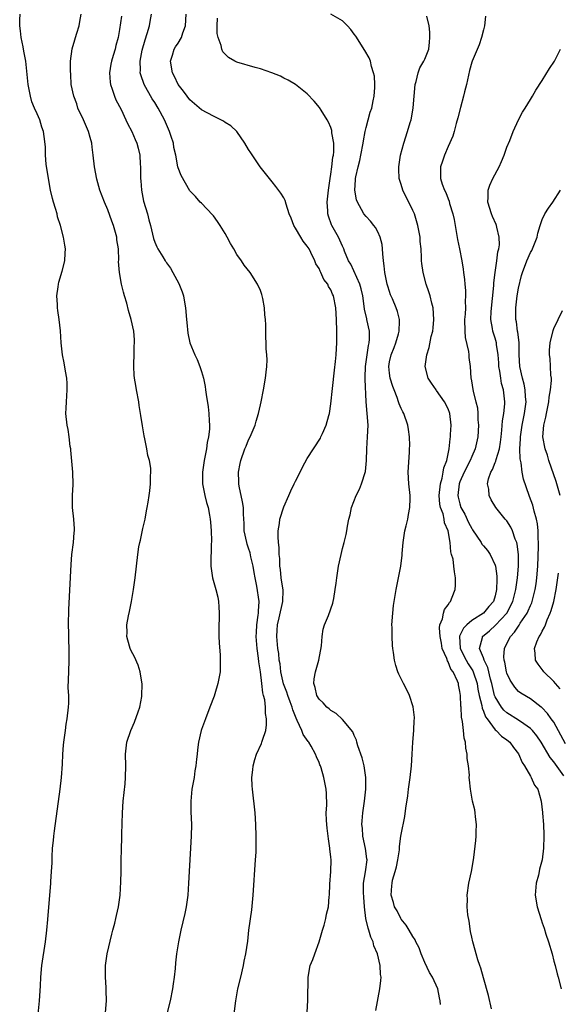
# Model space of a CAD drawing. Units: inches. Extents: x 2580000 to 2583000, y 1497000 to 1500000.
# Drawn here: x 2580106 to 2580198, y 1498114 to 1498282 of the extents above; entities that cross this region are included whole.
import ezdxf

# ---------------------------------------------------------------- set-up
doc = ezdxf.new("R2010")
doc.units = ezdxf.units.IN
doc.header["$MEASUREMENT"] = 0
doc.layers.add('LD25801497_10ft', color=80, linetype='Continuous')

msp = doc.modelspace()

# ---------------------------------------------------------------- linework, layer by layer
at = {"layer": 'LD25801497_10ft'}
for points, elevation in [([(2580108.75, 1498108.75), (2580109.4, 1498115), (2580109.56, 1498117.56), (2580109.6, 1498119), (2580109.76, 1498121), (2580110.38, 1498125), (2580110.63, 1498127), (2580110.81, 1498128.81), (2580111.31, 1498135), (2580111.32, 1498135.32), (2580111.44, 1498137), (2580111.51, 1498138.49), (2580111.52, 1498139.52), (2580111.6, 1498141), (2580111.74, 1498142.26), (2580111.8, 1498143), (2580111.91, 1498143.91), (2580112.91, 1498151), (2580113.14, 1498153), (2580113.3, 1498155.3), (2580113.37, 1498157), (2580113.47, 1498158.53), (2580113.52, 1498159), (2580113.78, 1498161), (2580113.93, 1498162.07), (2580114.09, 1498163), (2580114.32, 1498165), (2580114.36, 1498165.64), (2580114.35, 1498167), (2580114.28, 1498168.28), (2580114.33, 1498169.67), (2580114.35, 1498171), (2580114.43, 1498173), (2580114.45, 1498175), (2580114.4, 1498176.4), (2580114.39, 1498177.61), (2580114.34, 1498179), (2580114.38, 1498181.62), (2580114.75, 1498189.25), (2580114.9, 1498191), (2580115.15, 1498193), (2580115.29, 1498194.71), (2580115.34, 1498195), (2580115.34, 1498195.34), (2580115.22, 1498197), (2580115.01, 1498199.01), (2580115.02, 1498201), (2580115.11, 1498202.89), (2580115.03, 1498205), (2580114.73, 1498208.73), (2580114.69, 1498209), (2580114.62, 1498209.38), (2580114.42, 1498211), (2580114.24, 1498212.24), (2580114.07, 1498213), (2580113.88, 1498215), (2580113.91, 1498215.91), (2580113.96, 1498217), (2580114.11, 1498219), (2580114.08, 1498220.08), (2580114.03, 1498221), (2580113.8, 1498222.2), (2580113.59, 1498223.59), (2580113.3, 1498225), (2580113.09, 1498227), (2580112.95, 1498229.05), (2580112.74, 1498231), (2580112.51, 1498232.51), (2580112.46, 1498233), (2580112.45, 1498233.55), (2580112.34, 1498235), (2580112.53, 1498236.53), (2580112.6, 1498237), (2580112.67, 1498237.33), (2580113.22, 1498239.22), (2580113.67, 1498241), (2580113.72, 1498242.28), (2580113.8, 1498243), (2580113.67, 1498243.67), (2580113.46, 1498245), (2580112.95, 1498247), (2580112.47, 1498248.47), (2580112.36, 1498249), (2580112.12, 1498249.88), (2580111.76, 1498251), (2580111.59, 1498251.59), (2580111.26, 1498253), (2580110.89, 1498255), (2580110.53, 1498257.47), (2580110.41, 1498259), (2580110.37, 1498260.37), (2580110.16, 1498262.16), (2580110.03, 1498263), (2580109.76, 1498263.76), (2580109.41, 1498265), (2580109, 1498266.02), (2580108.55, 1498267), (2580108.08, 1498268.08), (2580107.83, 1498269), (2580107.58, 1498270.42), (2580107.45, 1498271), (2580107.03, 1498275), (2580106.69, 1498276.69), (2580106.57, 1498277.43), (2580106.25, 1498279), (2580106.13, 1498280.13), (2580106.01, 1498281), (2580106, 1498282), (2580106.07, 1498283)], 9510), ([(2580120.64, 1498113), (2580120.8, 1498115), (2580120.72, 1498116.72), (2580120.75, 1498117.25), (2580120.6, 1498119), (2580120.6, 1498120.6), (2580120.63, 1498121), (2580120.93, 1498123), (2580121.69, 1498126.31), (2580121.89, 1498127), (2580122.21, 1498128.21), (2580122.39, 1498129), (2580122.48, 1498129.52), (2580122.81, 1498131), (2580123.09, 1498133), (2580123.25, 1498135.25), (2580123.28, 1498137), (2580123.29, 1498138.71), (2580123.33, 1498141), (2580123.38, 1498142.62), (2580123.38, 1498143.38), (2580123.51, 1498147), (2580123.63, 1498149), (2580123.95, 1498151.95), (2580124.05, 1498153), (2580124.08, 1498155), (2580124.01, 1498157), (2580124.23, 1498159), (2580124.93, 1498161), (2580125.58, 1498162.42), (2580126.18, 1498164.18), (2580126.44, 1498165), (2580126.81, 1498166.8), (2580126.83, 1498167), (2580126.89, 1498168.89), (2580126.54, 1498171), (2580126.16, 1498172.16), (2580125.54, 1498173.54), (2580125, 1498174.58), (2580124.82, 1498175), (2580124.4, 1498176.4), (2580124.26, 1498177), (2580124.29, 1498177.71), (2580124.26, 1498179), (2580124.52, 1498180.52), (2580124.7, 1498181.3), (2580125.03, 1498183), (2580125.4, 1498185), (2580125.68, 1498187), (2580126.1, 1498191), (2580126.31, 1498192.31), (2580126.45, 1498193), (2580126.58, 1498193.42), (2580127, 1498195.41), (2580127.38, 1498197), (2580127.6, 1498198.4), (2580127.73, 1498199), (2580127.89, 1498199.89), (2580128.03, 1498201), (2580128.16, 1498201.84), (2580128.3, 1498203), (2580128.3, 1498204.3), (2580128.37, 1498205), (2580128.34, 1498205.66), (2580128.11, 1498207), (2580127.85, 1498207.85), (2580127.67, 1498209), (2580127.33, 1498210.67), (2580127.19, 1498211.19), (2580126.9, 1498212.9), (2580126.63, 1498214.63), (2580126.6, 1498215), (2580126.36, 1498216.36), (2580126.27, 1498217), (2580125.89, 1498219), (2580125.78, 1498219.78), (2580125.55, 1498221), (2580125.53, 1498221.53), (2580125.44, 1498223), (2580125.47, 1498223.47), (2580125.52, 1498225), (2580125.53, 1498226.47), (2580125.57, 1498227), (2580125.55, 1498227.55), (2580125.42, 1498229), (2580125.02, 1498231), (2580124.55, 1498232.55), (2580124.25, 1498233.75), (2580123.88, 1498235), (2580123.66, 1498235.66), (2580123.36, 1498237), (2580123, 1498239), (2580122.86, 1498240.86), (2580122.89, 1498241.11), (2580122.81, 1498243), (2580122.57, 1498244.57), (2580122.53, 1498245), (2580121.97, 1498247), (2580121.72, 1498247.72), (2580121, 1498249.66), (2580120.44, 1498251), (2580119.67, 1498253), (2580119.12, 1498254.88), (2580118.73, 1498257), (2580118.53, 1498259), (2580118.34, 1498260.34), (2580118.29, 1498261), (2580117.98, 1498261.98), (2580117.75, 1498263), (2580116.86, 1498265), (2580115.93, 1498267), (2580115.71, 1498267.71), (2580115.2, 1498269), (2580114.78, 1498271), (2580114.69, 1498272.69), (2580114.64, 1498273.36), (2580114.68, 1498275), (2580114.93, 1498277.07), (2580115.39, 1498278.61), (2580115.53, 1498279), (2580115.74, 1498279.74), (2580116.12, 1498281), (2580116.27, 1498281.73), (2580116.46, 1498283)], 9520), ([(2580123.37, 1498282.63), (2580123, 1498280.39), (2580122.75, 1498279), (2580122.37, 1498277.63), (2580122.24, 1498277), (2580121.93, 1498275.93), (2580121.64, 1498275), (2580121.55, 1498274.45), (2580121.28, 1498273), (2580121.39, 1498271.39), (2580121.46, 1498271), (2580121.78, 1498270.22), (2580122.17, 1498269), (2580122.39, 1498268.39), (2580123.27, 1498266.73), (2580124.07, 1498265), (2580124.35, 1498264.35), (2580125.1, 1498263), (2580125.66, 1498261.66), (2580125.96, 1498261), (2580126.19, 1498260.19), (2580126.45, 1498259), (2580126.53, 1498257.47), (2580126.58, 1498257), (2580126.59, 1498256.59), (2580126.59, 1498255), (2580126.63, 1498254.63), (2580126.74, 1498253), (2580127.12, 1498251.12), (2580127.75, 1498249), (2580127.99, 1498247.99), (2580128.28, 1498247), (2580128.79, 1498244.79), (2580129, 1498244.14), (2580129.36, 1498243.36), (2580129.55, 1498243), (2580130.36, 1498241.64), (2580130.76, 1498241), (2580130.87, 1498240.87), (2580131, 1498240.65), (2580131.71, 1498239.71), (2580132.07, 1498239), (2580133.13, 1498237.13), (2580133.69, 1498235.69), (2580133.89, 1498235), (2580134.07, 1498233.93), (2580134.26, 1498233), (2580134.44, 1498231), (2580134.46, 1498230.46), (2580134.65, 1498228.65), (2580134.99, 1498227), (2580135.82, 1498225), (2580136.21, 1498224.21), (2580136.7, 1498223), (2580137, 1498222.12), (2580137.31, 1498221), (2580137.6, 1498219.6), (2580137.65, 1498219), (2580137.75, 1498218.25), (2580138.11, 1498216.11), (2580138.24, 1498215), (2580138.26, 1498213.74), (2580138.32, 1498213), (2580138.31, 1498212.31), (2580138.16, 1498211), (2580137.94, 1498210.06), (2580137.83, 1498209), (2580137.56, 1498207.56), (2580137.43, 1498207), (2580137.12, 1498205), (2580137.14, 1498203), (2580137.55, 1498201), (2580137.85, 1498199.85), (2580138.09, 1498199), (2580138.35, 1498197.65), (2580138.46, 1498197), (2580138.48, 1498196.48), (2580138.63, 1498195), (2580138.68, 1498193.32), (2580138.63, 1498192.63), (2580138.59, 1498189.41), (2580138.57, 1498189), (2580138.61, 1498188.61), (2580138.85, 1498187), (2580139.43, 1498185), (2580139.73, 1498183.73), (2580139.88, 1498183), (2580139.92, 1498182.08), (2580139.99, 1498181), (2580139.97, 1498179.97), (2580139.94, 1498179), (2580139.95, 1498178.05), (2580139.94, 1498177), (2580139.96, 1498175.96), (2580140.17, 1498173.83), (2580140.18, 1498173), (2580140.14, 1498172.14), (2580140.13, 1498171), (2580139.78, 1498169), (2580139.25, 1498167.25), (2580139.13, 1498166.87), (2580138.42, 1498165), (2580137.63, 1498163), (2580137, 1498161.18), (2580136.94, 1498161), (2580136.48, 1498159), (2580136.3, 1498157.7), (2580136.22, 1498157), (2580136.15, 1498156.15), (2580136.01, 1498155), (2580135.86, 1498154.14), (2580135.7, 1498153), (2580135.34, 1498151), (2580135.15, 1498149), (2580135.16, 1498147.16), (2580135.25, 1498145), (2580135.22, 1498143), (2580134.76, 1498135), (2580134.63, 1498133), (2580134.37, 1498131), (2580134.15, 1498129.85), (2580133.48, 1498127), (2580133.08, 1498125), (2580132.74, 1498123), (2580132.55, 1498121.45), (2580132.48, 1498120.48), (2580132.33, 1498119), (2580132.15, 1498117.85), (2580132.04, 1498117), (2580131.62, 1498115), (2580131, 1498112.54)], 9530), ([(2580142.33, 1498111), (2580142.85, 1498115), (2580143.19, 1498117), (2580143.65, 1498119), (2580144.14, 1498121), (2580144.26, 1498121.74), (2580144.54, 1498123), (2580144.84, 1498125.16), (2580145.04, 1498127.04), (2580145.52, 1498130.48), (2580145.78, 1498133), (2580146.2, 1498139), (2580146.27, 1498140.27), (2580146.29, 1498141), (2580146.29, 1498143), (2580146.25, 1498145), (2580146.14, 1498147), (2580145.65, 1498151), (2580145.61, 1498151.61), (2580145.57, 1498153), (2580145.71, 1498154.29), (2580145.75, 1498155), (2580146.05, 1498156.05), (2580146.34, 1498157), (2580147.21, 1498158.79), (2580147.28, 1498159), (2580147.36, 1498159.36), (2580147.91, 1498161), (2580148.05, 1498161.95), (2580148.03, 1498163), (2580147.88, 1498163.88), (2580147.86, 1498165), (2580147.75, 1498166.25), (2580147.56, 1498167), (2580147.42, 1498167.42), (2580147.27, 1498169), (2580147.01, 1498170.99), (2580146.73, 1498172.73), (2580146.68, 1498173.32), (2580146.45, 1498175), (2580146.31, 1498177), (2580146.32, 1498177.68), (2580146.4, 1498179), (2580146.65, 1498180.65), (2580146.67, 1498181), (2580146.67, 1498181.33), (2580146.79, 1498183), (2580146.41, 1498185.59), (2580146.1, 1498187), (2580145.92, 1498187.92), (2580145.75, 1498189), (2580145.39, 1498190.61), (2580145.26, 1498191.26), (2580145, 1498192.07), (2580144.75, 1498192.75), (2580144.68, 1498193), (2580144.27, 1498195), (2580144.24, 1498196.24), (2580144.13, 1498197.87), (2580144.11, 1498199), (2580143.97, 1498199.97), (2580143.41, 1498202.59), (2580143.35, 1498203), (2580143.36, 1498203.36), (2580143.27, 1498205), (2580143.54, 1498206.46), (2580143.66, 1498207), (2580144.38, 1498209), (2580144.56, 1498209.44), (2580145, 1498210.49), (2580145.27, 1498211), (2580146.11, 1498213), (2580146.29, 1498213.71), (2580146.7, 1498215), (2580147, 1498216.48), (2580147.13, 1498217), (2580147.54, 1498219), (2580147.9, 1498221), (2580147.99, 1498222.01), (2580148.11, 1498223), (2580148.14, 1498224.14), (2580148.11, 1498225), (2580148.01, 1498225.99), (2580147.91, 1498229), (2580147.92, 1498230.08), (2580147.89, 1498231), (2580147.79, 1498231.79), (2580147.72, 1498233), (2580147.41, 1498234.59), (2580147.32, 1498235), (2580147.25, 1498235.25), (2580147, 1498235.96), (2580146.54, 1498237), (2580145.26, 1498239), (2580144.23, 1498240.23), (2580143.81, 1498241), (2580143, 1498242.08), (2580142.47, 1498243), (2580141.91, 1498243.91), (2580141.34, 1498245), (2580141, 1498245.63), (2580140.16, 1498247), (2580139.69, 1498247.69), (2580139, 1498248.65), (2580138.84, 1498248.84), (2580137, 1498250.78), (2580136.77, 1498251), (2580135.94, 1498251.94), (2580135, 1498252.93), (2580134.22, 1498254.22), (2580133.51, 1498255.51), (2580133, 1498256.84), (2580132.97, 1498256.97), (2580132.6, 1498259), (2580132.28, 1498260.28), (2580132.19, 1498261), (2580131.83, 1498262.17), (2580131.55, 1498263), (2580130.68, 1498265), (2580129.61, 1498267), (2580129, 1498267.97), (2580128.59, 1498268.59), (2580127.21, 1498271), (2580126.63, 1498272.63), (2580126.54, 1498273), (2580126.57, 1498273.43), (2580126.52, 1498275), (2580126.87, 1498276.87), (2580127.37, 1498278.63), (2580127.72, 1498279.72), (2580128.09, 1498281), (2580128.24, 1498281.76), (2580128.44, 1498283)], 9540), ([(2580154.95, 1498113), (2580155.11, 1498115.11), (2580155.12, 1498119), (2580155.49, 1498121), (2580155.96, 1498122.04), (2580156.29, 1498123), (2580157.03, 1498125.03), (2580157.57, 1498127), (2580157.86, 1498127.86), (2580158.13, 1498129), (2580158.27, 1498129.72), (2580158.62, 1498131), (2580158.74, 1498132.74), (2580158.78, 1498133), (2580158.83, 1498134.83), (2580159, 1498137), (2580159.04, 1498139), (2580159, 1498139.45), (2580158.84, 1498140.84), (2580158.85, 1498141), (2580158.59, 1498142.59), (2580158.58, 1498143), (2580158.39, 1498144.39), (2580158.33, 1498145), (2580158.28, 1498145.72), (2580158.24, 1498147), (2580158.31, 1498148.31), (2580158.28, 1498150.28), (2580158.23, 1498151), (2580157.82, 1498153), (2580157.35, 1498154.65), (2580157.23, 1498155), (2580157.15, 1498155.15), (2580157, 1498155.56), (2580156.54, 1498156.55), (2580156.41, 1498157), (2580155.64, 1498158.36), (2580155.24, 1498159), (2580155.13, 1498159.13), (2580154.31, 1498160.31), (2580154.06, 1498161), (2580153.29, 1498162.71), (2580153.09, 1498163.09), (2580152.51, 1498164.51), (2580152.4, 1498165), (2580152.09, 1498165.91), (2580151.69, 1498167), (2580151.53, 1498167.53), (2580150.97, 1498168.97), (2580150.5, 1498171), (2580150.35, 1498172.35), (2580150.23, 1498173), (2580150.13, 1498174.13), (2580149.98, 1498175), (2580149.8, 1498177), (2580149.89, 1498178.11), (2580149.92, 1498179), (2580150.18, 1498180.18), (2580150.85, 1498183), (2580150.91, 1498184.91), (2580150.57, 1498187), (2580150.43, 1498188.43), (2580150.3, 1498189), (2580150.29, 1498190.29), (2580150.2, 1498191), (2580150.19, 1498192.19), (2580150.09, 1498193), (2580150.02, 1498193.98), (2580150.04, 1498195), (2580150.24, 1498196.24), (2580150.33, 1498197), (2580151, 1498199.08), (2580151.86, 1498201), (2580152.18, 1498201.82), (2580152.78, 1498203), (2580153, 1498203.48), (2580153.76, 1498205), (2580154.16, 1498205.84), (2580155, 1498207.33), (2580157.22, 1498210.78), (2580157.33, 1498211), (2580157.57, 1498211.57), (2580158.24, 1498213), (2580158.64, 1498214.64), (2580158.76, 1498215), (2580159, 1498216.66), (2580159.27, 1498219.27), (2580159.62, 1498222.38), (2580159.82, 1498223.82), (2580159.92, 1498225), (2580159.95, 1498226.05), (2580160.03, 1498227), (2580160.04, 1498229), (2580159.99, 1498231), (2580159.84, 1498233), (2580159.45, 1498235), (2580159.29, 1498235.29), (2580159, 1498236.03), (2580158.61, 1498236.61), (2580158.5, 1498237), (2580157.8, 1498237.8), (2580157.33, 1498239), (2580157.2, 1498239.2), (2580157, 1498239.66), (2580156.47, 1498240.47), (2580156.3, 1498241), (2580155.61, 1498242.39), (2580155.29, 1498243), (2580155, 1498243.48), (2580154.32, 1498244.32), (2580153.88, 1498245), (2580153, 1498246.54), (2580152.69, 1498247), (2580152.25, 1498248.25), (2580151.93, 1498249), (2580151.39, 1498250.61), (2580151.24, 1498251.24), (2580151, 1498251.69), (2580150.49, 1498252.49), (2580149.64, 1498253.64), (2580149, 1498254.46), (2580147.87, 1498255.87), (2580146.99, 1498256.99), (2580145.36, 1498259.36), (2580145, 1498259.93), (2580144.38, 1498261), (2580142.98, 1498262.98), (2580141.96, 1498263.96), (2580141, 1498264.54), (2580140.74, 1498264.74), (2580140.27, 1498265), (2580139, 1498265.61), (2580137, 1498266.7), (2580135, 1498268.37), (2580134.51, 1498269), (2580133.88, 1498269.88), (2580132.98, 1498271), (2580132.35, 1498272.35), (2580132.01, 1498273), (2580131.7, 1498275), (2580132.03, 1498276.03), (2580132.31, 1498277), (2580132.57, 1498277.43), (2580133, 1498278.06), (2580133.56, 1498279), (2580133.82, 1498279.82), (2580134.27, 1498281), (2580134.36, 1498283)], 9550), ([(2580166.67, 1498113.33), (2580167.37, 1498117), (2580167.55, 1498118.45), (2580167.58, 1498119), (2580167.48, 1498119.48), (2580167.42, 1498121), (2580166.93, 1498123), (2580166.34, 1498124.34), (2580166.23, 1498125), (2580165.81, 1498125.81), (2580165.49, 1498127), (2580165.34, 1498127.34), (2580164.98, 1498128.98), (2580164.75, 1498131), (2580164.61, 1498132.61), (2580164.57, 1498133.43), (2580164.59, 1498135), (2580164.94, 1498136.94), (2580165.17, 1498139), (2580165.16, 1498139.16), (2580164.92, 1498140.92), (2580164.48, 1498143), (2580164.38, 1498144.38), (2580164.31, 1498145), (2580164.35, 1498145.65), (2580164.47, 1498147), (2580164.77, 1498149), (2580164.98, 1498151), (2580164.96, 1498153), (2580164.66, 1498155), (2580164.35, 1498156.35), (2580163.6, 1498158.4), (2580163.46, 1498159), (2580163.39, 1498159.39), (2580163, 1498160.18), (2580162.78, 1498160.78), (2580161, 1498162.91), (2580159.92, 1498163.92), (2580159, 1498164.42), (2580158.71, 1498164.71), (2580158.32, 1498165), (2580157.71, 1498165.71), (2580157, 1498166.36), (2580156.62, 1498167), (2580156.34, 1498168.34), (2580156.11, 1498169), (2580156.19, 1498169.81), (2580156.37, 1498171), (2580156.94, 1498173), (2580157.42, 1498175.42), (2580157.55, 1498177), (2580157.72, 1498178.28), (2580157.95, 1498179), (2580158.61, 1498180.61), (2580159.33, 1498182.67), (2580159.43, 1498183), (2580159.49, 1498183.49), (2580159.77, 1498185), (2580159.92, 1498186.08), (2580160.01, 1498187), (2580160.18, 1498188.18), (2580160.31, 1498189), (2580160.74, 1498191), (2580161, 1498192.03), (2580161.26, 1498193), (2580161.6, 1498194.4), (2580161.72, 1498195), (2580161.83, 1498195.83), (2580162.07, 1498197), (2580162.28, 1498197.72), (2580162.52, 1498199), (2580163.3, 1498201), (2580163.89, 1498202.11), (2580164.24, 1498203), (2580164.89, 1498205.11), (2580165.06, 1498207), (2580165.13, 1498209), (2580165.28, 1498211), (2580165.35, 1498213), (2580165.21, 1498215), (2580165.03, 1498217), (2580164.85, 1498220.85), (2580164.87, 1498221.13), (2580164.91, 1498223), (2580165.18, 1498225), (2580165.42, 1498226.58), (2580165.55, 1498227), (2580165.62, 1498227.62), (2580165.6, 1498229), (2580165.16, 1498231), (2580165.12, 1498231.12), (2580164.76, 1498232.77), (2580164.71, 1498233.29), (2580164.46, 1498235), (2580164.19, 1498236.19), (2580163.94, 1498237), (2580162.4, 1498240.4), (2580162.03, 1498241), (2580161.36, 1498242.64), (2580161.23, 1498243), (2580161, 1498243.47), (2580160.53, 1498244.53), (2580160.3, 1498245), (2580159.2, 1498247), (2580159.14, 1498247.14), (2580158.61, 1498248.61), (2580158.5, 1498249), (2580158.5, 1498249.5), (2580158.41, 1498251), (2580158.6, 1498253), (2580158.87, 1498255), (2580159, 1498255.74), (2580159.18, 1498257), (2580159.35, 1498258.65), (2580159.45, 1498259), (2580159.52, 1498259.52), (2580159.49, 1498261), (2580159.2, 1498262.8), (2580159.17, 1498263.17), (2580159, 1498263.69), (2580158.6, 1498264.6), (2580158.37, 1498265), (2580157.35, 1498266.65), (2580157.09, 1498267.09), (2580156.19, 1498268.19), (2580155, 1498269.43), (2580153, 1498271), (2580151.76, 1498271.76), (2580151, 1498272.11), (2580150.42, 1498272.42), (2580148.97, 1498272.97), (2580147, 1498273.68), (2580146.12, 1498273.88), (2580143, 1498274.84), (2580142.67, 1498275), (2580141.59, 1498275.59), (2580140.59, 1498276.59), (2580140.44, 1498277), (2580140.34, 1498277.66), (2580139.83, 1498279), (2580139.67, 1498279.67), (2580139.65, 1498281), (2580139.7, 1498282.3)], 9560), ([(2580177.67, 1498114.33), (2580177.62, 1498115), (2580177.51, 1498115.51), (2580177.26, 1498117), (2580176.35, 1498119), (2580175.83, 1498119.83), (2580175, 1498121.53), (2580174.37, 1498123), (2580174.03, 1498124.03), (2580173.51, 1498125), (2580173.39, 1498125.39), (2580173, 1498125.93), (2580172.34, 1498127), (2580171.85, 1498127.85), (2580171, 1498128.86), (2580170.91, 1498129), (2580170.3, 1498130.3), (2580169.87, 1498131), (2580169.7, 1498131.7), (2580169.27, 1498133), (2580169.41, 1498134.59), (2580169.43, 1498135), (2580169.54, 1498135.54), (2580169.99, 1498137), (2580170.2, 1498137.8), (2580170.44, 1498139), (2580170.68, 1498140.68), (2580170.72, 1498141.28), (2580170.95, 1498143), (2580171, 1498143.28), (2580171.63, 1498146.37), (2580171.78, 1498147.78), (2580172.1, 1498149.9), (2580172.23, 1498151), (2580172.52, 1498153), (2580172.76, 1498155), (2580172.89, 1498157), (2580173, 1498159), (2580173.15, 1498161), (2580173.21, 1498162.79), (2580173.24, 1498163), (2580173.24, 1498163.24), (2580173.04, 1498165.04), (2580172.39, 1498167), (2580171.96, 1498167.96), (2580171.39, 1498169), (2580170.61, 1498170.61), (2580170.44, 1498171), (2580170.1, 1498172.1), (2580169.87, 1498173), (2580169.71, 1498174.29), (2580169.58, 1498175), (2580169.51, 1498175.51), (2580169.43, 1498177), (2580169.44, 1498178.56), (2580169.42, 1498179), (2580169.57, 1498181), (2580169.71, 1498182.29), (2580169.99, 1498183.99), (2580170.14, 1498185), (2580170.54, 1498187), (2580170.91, 1498189), (2580171.14, 1498190.86), (2580171.15, 1498191.15), (2580171.33, 1498193), (2580171.64, 1498195), (2580171.86, 1498195.86), (2580172.1, 1498197), (2580172.21, 1498197.79), (2580172.49, 1498199), (2580172.53, 1498200.53), (2580172.52, 1498201), (2580172.3, 1498203), (2580172.19, 1498205), (2580172.38, 1498208.38), (2580172.43, 1498209), (2580172.44, 1498209.56), (2580172.42, 1498211), (2580172.24, 1498212.24), (2580172.14, 1498213), (2580171.44, 1498215), (2580171.27, 1498215.27), (2580171, 1498215.83), (2580170.64, 1498216.64), (2580170.54, 1498217), (2580170.31, 1498217.69), (2580169.78, 1498219), (2580169.57, 1498219.57), (2580169.13, 1498221), (2580169, 1498221.85), (2580168.86, 1498223), (2580169, 1498223.76), (2580169.28, 1498225), (2580169.8, 1498226.2), (2580170.1, 1498227), (2580170.53, 1498228.53), (2580170.65, 1498229), (2580170.73, 1498230.73), (2580170.69, 1498231), (2580170.37, 1498232.37), (2580170.13, 1498233), (2580169.51, 1498234.49), (2580169.19, 1498235.19), (2580169, 1498235.74), (2580168.69, 1498236.69), (2580168.62, 1498237), (2580168.19, 1498239), (2580168.12, 1498240.12), (2580167.99, 1498241), (2580167.85, 1498242.15), (2580167.83, 1498243), (2580167.75, 1498243.75), (2580167.42, 1498245), (2580167, 1498245.91), (2580166.64, 1498246.64), (2580166.36, 1498247), (2580165.74, 1498247.74), (2580165, 1498248.51), (2580164.63, 1498249), (2580164.25, 1498249.75), (2580163.53, 1498251), (2580163.39, 1498251.39), (2580163.12, 1498253), (2580163.23, 1498254.77), (2580163.22, 1498255), (2580163.26, 1498255.26), (2580163.65, 1498257), (2580163.94, 1498258.06), (2580164.14, 1498259), (2580164.52, 1498261), (2580164.56, 1498261.44), (2580164.85, 1498263), (2580165, 1498263.69), (2580165.72, 1498266.28), (2580165.97, 1498267), (2580166.24, 1498268.24), (2580166.39, 1498269), (2580166.49, 1498270.49), (2580166.49, 1498271), (2580166.42, 1498272.42), (2580166.3, 1498273), (2580165.95, 1498274.05), (2580165.74, 1498275), (2580165.55, 1498275.55), (2580164.82, 1498276.82), (2580163.24, 1498279.24), (2580163, 1498279.59), (2580162.39, 1498280.39), (2580161.85, 1498281), (2580161, 1498281.84), (2580159, 1498283.01)], 9570), ([(2580186.4, 1498113.6), (2580185.89, 1498115.89), (2580185, 1498118.88), (2580184.55, 1498120.55), (2580184.37, 1498121), (2580184.04, 1498121.96), (2580183.75, 1498123), (2580183.61, 1498123.61), (2580183.18, 1498125), (2580183, 1498125.8), (2580182.8, 1498126.8), (2580182.56, 1498128.56), (2580182.36, 1498129.64), (2580182.25, 1498131), (2580182.28, 1498132.28), (2580182.23, 1498133), (2580182.53, 1498135), (2580182.97, 1498137), (2580183.33, 1498139), (2580183.36, 1498139.36), (2580183.73, 1498142.27), (2580183.76, 1498143), (2580183.77, 1498143.77), (2580183.83, 1498145), (2580183.66, 1498146.34), (2580183.6, 1498147), (2580183.52, 1498147.52), (2580183.16, 1498149), (2580182.8, 1498151), (2580182.61, 1498152.61), (2580182.59, 1498153), (2580182.61, 1498153.39), (2580182.46, 1498155), (2580182.25, 1498156.25), (2580182.26, 1498157), (2580181.99, 1498157.99), (2580181.94, 1498159), (2580181.71, 1498159.71), (2580181.6, 1498161), (2580181.46, 1498162.54), (2580181.27, 1498163.27), (2580181.19, 1498165), (2580181.16, 1498165.16), (2580181.09, 1498167), (2580181, 1498167.66), (2580180.78, 1498168.78), (2580180.75, 1498169), (2580180.61, 1498169.39), (2580179.84, 1498171), (2580179.46, 1498171.46), (2580179, 1498172.68), (2580178.86, 1498172.86), (2580178.75, 1498173.25), (2580178, 1498175), (2580177.86, 1498175.86), (2580177.65, 1498177), (2580177.51, 1498178.49), (2580177.6, 1498179), (2580178.04, 1498180.04), (2580178.18, 1498181), (2580178.39, 1498181.61), (2580179, 1498182.43), (2580179.2, 1498182.8), (2580179.42, 1498183), (2580179.69, 1498183.69), (2580180.18, 1498185), (2580180.23, 1498185.77), (2580180.26, 1498187), (2580180.05, 1498188.05), (2580179.98, 1498189), (2580179.82, 1498190.18), (2580179.59, 1498191), (2580179.43, 1498191.43), (2580179.31, 1498193), (2580179, 1498195), (2580178.36, 1498196.36), (2580178.3, 1498197), (2580178.12, 1498197.88), (2580177.69, 1498199), (2580177.57, 1498199.57), (2580177.48, 1498201), (2580177.67, 1498203), (2580177.95, 1498203.95), (2580178.15, 1498205), (2580178.26, 1498205.74), (2580178.75, 1498207), (2580179.17, 1498209), (2580179.32, 1498210.68), (2580179.38, 1498211), (2580179.42, 1498211.42), (2580179.49, 1498213), (2580179.29, 1498215), (2580179, 1498215.77), (2580178.37, 1498217), (2580177, 1498218.92), (2580176.93, 1498219), (2580176.16, 1498220.16), (2580175.57, 1498221), (2580175.06, 1498223), (2580175.36, 1498225), (2580175.78, 1498226.22), (2580176.11, 1498228.11), (2580176.36, 1498229), (2580176.44, 1498229.56), (2580176.55, 1498231), (2580176.43, 1498233), (2580176.21, 1498233.79), (2580175.94, 1498235), (2580175.73, 1498235.73), (2580175.25, 1498237), (2580174.71, 1498239), (2580174.51, 1498240.51), (2580174.48, 1498241), (2580174.47, 1498241.53), (2580174.38, 1498243), (2580174.25, 1498244.25), (2580174.2, 1498245), (2580173.84, 1498247), (2580173.25, 1498249), (2580173, 1498249.58), (2580172.28, 1498251), (2580171.82, 1498251.82), (2580171.27, 1498253), (2580171, 1498253.98), (2580170.65, 1498255), (2580170.58, 1498256.58), (2580170.57, 1498257), (2580170.9, 1498259), (2580171.42, 1498261), (2580172.09, 1498263), (2580172.53, 1498264.53), (2580172.68, 1498265), (2580172.75, 1498265.25), (2580173.03, 1498267.03), (2580173.37, 1498271), (2580173.54, 1498271.54), (2580173.86, 1498273), (2580174.17, 1498273.83), (2580174.86, 1498275), (2580175, 1498275.31), (2580175.68, 1498277), (2580175.79, 1498278.21), (2580175.9, 1498279), (2580175.9, 1498279.9), (2580175.75, 1498281), (2580175.37, 1498282.63)], 9580), ([(2580185.33, 1498282.67), (2580185.18, 1498281), (2580185, 1498280.31), (2580184.7, 1498279), (2580184.25, 1498277.75), (2580183.06, 1498275), (2580183, 1498274.83), (2580182.61, 1498273.39), (2580182.1, 1498271), (2580181.78, 1498269.78), (2580181.62, 1498269), (2580181.09, 1498267.09), (2580180.66, 1498265.34), (2580180.38, 1498264.38), (2580180.03, 1498263), (2580179.8, 1498262.2), (2580179, 1498260.46), (2580178.36, 1498259), (2580178.05, 1498257.95), (2580177.67, 1498257), (2580177.7, 1498255.7), (2580177.68, 1498255), (2580177.96, 1498254.04), (2580178.37, 1498253), (2580178.61, 1498252.61), (2580179, 1498251.55), (2580179.16, 1498251.16), (2580179.25, 1498250.75), (2580179.78, 1498249), (2580180.02, 1498248.02), (2580180.59, 1498244.59), (2580180.94, 1498243), (2580181.33, 1498241), (2580181.57, 1498239.57), (2580181.63, 1498239), (2580181.8, 1498237.8), (2580181.84, 1498237), (2580181.95, 1498235.95), (2580181.97, 1498235), (2580181.9, 1498234.1), (2580181.93, 1498233), (2580181.89, 1498231.89), (2580181.8, 1498231), (2580181.82, 1498229), (2580181.91, 1498227.91), (2580182.44, 1498225.56), (2580182.5, 1498225), (2580182.52, 1498224.52), (2580182.72, 1498223), (2580182.86, 1498221), (2580182.89, 1498220.89), (2580183.26, 1498218.74), (2580183.72, 1498217), (2580183.98, 1498215.98), (2580184.05, 1498215), (2580184.07, 1498213.93), (2580184.15, 1498213), (2580184.04, 1498211), (2580183.61, 1498209), (2580183, 1498207.65), (2580182.74, 1498207), (2580181.71, 1498205), (2580181, 1498203.38), (2580180.86, 1498203), (2580180.67, 1498201), (2580180.72, 1498200.72), (2580181, 1498199.6), (2580181.18, 1498199), (2580181.83, 1498197.83), (2580182.44, 1498196.44), (2580183, 1498195.39), (2580183.16, 1498195.16), (2580184.62, 1498193), (2580184.75, 1498192.75), (2580185, 1498192.44), (2580185.68, 1498191.68), (2580186.16, 1498191), (2580187, 1498189.18), (2580187.06, 1498189), (2580187.29, 1498187.29), (2580187.28, 1498187), (2580187.26, 1498186.74), (2580187.25, 1498185), (2580187, 1498183.95), (2580186.69, 1498183), (2580185.9, 1498182.1), (2580185.01, 1498181), (2580183, 1498179.72), (2580182.17, 1498179), (2580181.59, 1498178.41), (2580180.95, 1498177.05), (2580181.03, 1498175), (2580182.04, 1498173), (2580182.39, 1498172.39), (2580183.19, 1498171.19), (2580183.26, 1498171), (2580183.92, 1498169), (2580184.06, 1498168.06), (2580184.28, 1498167), (2580184.72, 1498165.28), (2580184.79, 1498164.79), (2580185, 1498164.33), (2580185.35, 1498163.35), (2580185.62, 1498163), (2580187, 1498161.13), (2580187.17, 1498161), (2580188.06, 1498160.06), (2580189, 1498159.42), (2580189.51, 1498159), (2580190.13, 1498158.13), (2580191, 1498157.04), (2580191.59, 1498155.59), (2580191.98, 1498155), (2580193, 1498153.21), (2580193.14, 1498153), (2580193.7, 1498151.7), (2580194.25, 1498151), (2580194.85, 1498149), (2580195.06, 1498147.06), (2580195.08, 1498146.92), (2580195.22, 1498145), (2580195.27, 1498143.27), (2580195.3, 1498143), (2580195.25, 1498141), (2580195, 1498139), (2580194.58, 1498137.42), (2580194.51, 1498137), (2580194.36, 1498136.36), (2580193.99, 1498135), (2580193.81, 1498133), (2580194.16, 1498131), (2580194.82, 1498128.82), (2580195, 1498128.26), (2580195.35, 1498127.35), (2580195.66, 1498126.34), (2580196.11, 1498125), (2580196.69, 1498123), (2580197, 1498121.74), (2580197.23, 1498121), (2580197.58, 1498119.58), (2580197.76, 1498119), (2580198.23, 1498117)], 9590), ([(2580198.69, 1498153.31), (2580197.27, 1498155.27), (2580197, 1498155.68), (2580196.4, 1498156.4), (2580194.86, 1498159), (2580194.09, 1498160.09), (2580193.36, 1498161), (2580193, 1498161.34), (2580191.87, 1498162.13), (2580191, 1498162.77), (2580189, 1498164.04), (2580188.47, 1498164.47), (2580188.06, 1498165), (2580187, 1498166.76), (2580186.9, 1498167), (2580186.53, 1498168.53), (2580186.44, 1498169), (2580186.22, 1498169.78), (2580185.75, 1498171.75), (2580185.12, 1498173), (2580185, 1498173.36), (2580184.34, 1498175), (2580184.84, 1498176.84), (2580184.86, 1498177), (2580186.03, 1498177.97), (2580187.07, 1498178.93), (2580188.97, 1498181), (2580190.02, 1498183), (2580190.52, 1498185), (2580190.56, 1498185.44), (2580190.79, 1498187), (2580190.96, 1498189), (2580190.98, 1498190.98), (2580190.75, 1498192.75), (2580190.68, 1498193), (2580190.43, 1498193.57), (2580189.96, 1498195), (2580189.66, 1498195.66), (2580189, 1498196.69), (2580188.73, 1498197), (2580187.13, 1498199), (2580186.31, 1498200.31), (2580185.99, 1498201), (2580185.91, 1498202.09), (2580185.71, 1498203), (2580185.89, 1498203.89), (2580186.27, 1498205), (2580186.55, 1498205.45), (2580187, 1498206.62), (2580187.12, 1498206.88), (2580187.17, 1498207.17), (2580187.73, 1498209), (2580187.9, 1498210.1), (2580188.01, 1498211), (2580188.14, 1498212.14), (2580188.24, 1498213.76), (2580188.46, 1498215), (2580188.64, 1498216.64), (2580188.66, 1498217), (2580188.42, 1498219), (2580188.1, 1498220.1), (2580187.94, 1498221), (2580187.78, 1498222.22), (2580187.65, 1498223), (2580187.64, 1498223.64), (2580187.54, 1498225), (2580187.25, 1498226.75), (2580187.24, 1498227), (2580187, 1498227.81), (2580186.69, 1498228.69), (2580186.59, 1498229), (2580186.56, 1498229.44), (2580186.28, 1498231), (2580186.33, 1498232.33), (2580186.76, 1498236.76), (2580186.78, 1498237.22), (2580187.02, 1498238.98), (2580187.31, 1498241), (2580187.46, 1498242.54), (2580187.6, 1498243), (2580187.73, 1498243.73), (2580187.7, 1498245), (2580187.27, 1498246.73), (2580187.24, 1498247), (2580187.18, 1498247.18), (2580186.53, 1498248.53), (2580186.36, 1498249), (2580185.77, 1498251), (2580185.81, 1498251.81), (2580185.8, 1498253), (2580186.12, 1498253.88), (2580186.6, 1498255), (2580187.69, 1498257), (2580188.09, 1498257.91), (2580188.53, 1498259), (2580189, 1498260.32), (2580189.49, 1498261.49), (2580190.09, 1498263), (2580190.99, 1498265.01), (2580191.68, 1498266.32), (2580192.12, 1498267), (2580193, 1498268.46), (2580193.34, 1498269), (2580193.94, 1498270.06), (2580195, 1498271.68), (2580196.25, 1498273.75), (2580197.1, 1498275), (2580198.12, 1498277)], 9600), ([(2580199, 1498158.76), (2580197, 1498162.42), (2580196.56, 1498163), (2580195.93, 1498163.93), (2580194.95, 1498164.95), (2580194.86, 1498165), (2580193, 1498166.42), (2580191.37, 1498167.37), (2580191, 1498167.67), (2580190.37, 1498168.37), (2580189.56, 1498169.56), (2580189, 1498170.8), (2580188.94, 1498171), (2580188.63, 1498172.63), (2580188.51, 1498173), (2580188.46, 1498173.54), (2580188.58, 1498175), (2580189, 1498175.84), (2580189.61, 1498177), (2580190.27, 1498177.73), (2580191.07, 1498178.93), (2580191.28, 1498179.28), (2580192.44, 1498181), (2580192.63, 1498181.37), (2580193, 1498182.27), (2580193.23, 1498182.77), (2580193.31, 1498183), (2580193.41, 1498183.41), (2580193.83, 1498185), (2580193.99, 1498186.01), (2580194.11, 1498187), (2580194.25, 1498189), (2580194.37, 1498192.37), (2580194.36, 1498193), (2580194.3, 1498193.7), (2580194.32, 1498195), (2580194.22, 1498196.22), (2580194.05, 1498197), (2580193.63, 1498198.37), (2580193.4, 1498199.4), (2580192.86, 1498200.86), (2580192.79, 1498201), (2580191.83, 1498203.83), (2580191.61, 1498205), (2580191.42, 1498206.58), (2580191.25, 1498207.25), (2580191.23, 1498209), (2580191.34, 1498210.66), (2580191.32, 1498211), (2580191.6, 1498213), (2580192.02, 1498215), (2580192.28, 1498217), (2580192.19, 1498217.81), (2580192.14, 1498219), (2580191.96, 1498219.96), (2580191.65, 1498221), (2580191.18, 1498223), (2580191.09, 1498225), (2580191.08, 1498227.08), (2580190.86, 1498228.86), (2580190.83, 1498229), (2580190.61, 1498230.61), (2580190.51, 1498231), (2580190.51, 1498232.51), (2580190.5, 1498233), (2580190.77, 1498235), (2580191, 1498236.34), (2580191.5, 1498238.5), (2580191.64, 1498239), (2580192.38, 1498241), (2580193, 1498242.39), (2580193.24, 1498242.76), (2580193.36, 1498243), (2580193.58, 1498243.58), (2580194.15, 1498245), (2580194.28, 1498245.72), (2580194.65, 1498247), (2580195, 1498248.03), (2580195.49, 1498249), (2580196.06, 1498249.94), (2580196.82, 1498251), (2580198.12, 1498253)], 9610), ([(2580198.1, 1498201), (2580197.4, 1498203.4), (2580196.16, 1498207), (2580195.91, 1498207.91), (2580195.5, 1498209), (2580195.12, 1498211), (2580195.29, 1498213), (2580195.65, 1498214.35), (2580195.76, 1498215), (2580196.16, 1498217), (2580196.23, 1498217.77), (2580196.45, 1498219), (2580196.61, 1498220.61), (2580196.59, 1498221), (2580196.48, 1498221.52), (2580196.45, 1498223), (2580196.38, 1498224.38), (2580196.24, 1498225), (2580196.24, 1498225.76), (2580196.36, 1498227), (2580196.87, 1498229.13), (2580197, 1498229.44), (2580197.74, 1498231), (2580198.5, 1498232.5)], 9620), ([(2580198.1, 1498168.1), (2580197.29, 1498169), (2580197, 1498169.37), (2580195.28, 1498171), (2580195.17, 1498171.17), (2580194.31, 1498172.31), (2580193.86, 1498173), (2580193.84, 1498174.16), (2580193.73, 1498175), (2580194.1, 1498176.1), (2580194.49, 1498177), (2580194.71, 1498177.29), (2580195, 1498177.93), (2580195.42, 1498178.58), (2580195.55, 1498179), (2580195.86, 1498179.86), (2580196.4, 1498181), (2580196.57, 1498181.43), (2580196.97, 1498183), (2580197.39, 1498185), (2580197.68, 1498187), (2580197.78, 1498187.78)], 9620)]:
    msp.add_lwpolyline(points, dxfattribs=dict(at, elevation=elevation))

doc.saveas('drawing.dxf')
